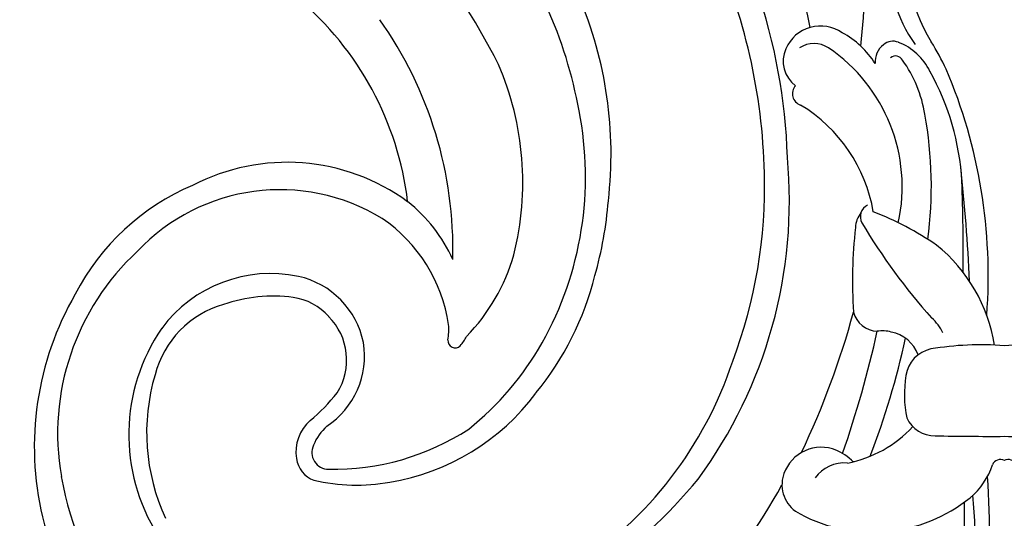
# Model space of a CAD drawing. Units: millimetres. Extents: x 44248 to 45508, y 431 to 1322.
# Drawn here: x 45366 to 45377, y 951 to 957 of the extents above; entities that cross this region are included whole.
import ezdxf
from ezdxf.xclip import XClip

# ---------------------------------------------------------------- set-up
doc = ezdxf.new("R2010")
doc.units = ezdxf.units.MM
doc.header["$XCLIPFRAME"] = 2
doc.layers.add('H-06.木作(細線)', color=8, linetype='Continuous')
doc.layers.add('H-08.木作(細線)', color=8, linetype='Continuous')

# ---------------------------------------------------------------- blocks, each defined once
blk = doc.blocks.new('SE-21100-d')
at = {"layer": 'H-08.木作(細線)'}
for centre, radius, start, end in [((-41.061, 55.173), 32.703, 11.9382, 42.4655), ((-28.918, 63.834), 22.38, 352.899, 20.005), ((-48.397, 47.95), 27.631, 26.3274, 55.9345), ((1.29, 64.988), 6.679, 139.5756, 215.2156), ((-40.205, 54.389), 20.666, 10.1584, 38.6237), ((1.946, 64.752), 6.391, 159.8466, 213.0559), ((-38.746, 54.497), 27.548, 1.3225, 24.406), ((-36.512, 55.093), 26.392, 1.6767, 19.1775), ((-42.42, 52.068), 14.653, 6.773, 50.0287), ((-37.129, 56.016), 18.761, 353.3384, 23.0826), ((-44.286, 51.572), 18.532, 358.511, 35.3744), ((-8.584, 60.236), 1.769, 55.1769, 156.3633), ((-9.548, 58.024), 4.162, 32.3022, 61.6821), ((-8.886, 59.955), 1.229, 56.4716, 123.5284), ((-5.199, 60.616), 0.678, 67.4315, 131.3022), ((-5.949, 58.68), 2.753, 25.9809, 68.4746), ((-15.135, 54.063), 13.761, 25.4874, 31.5668), ((-8.9, 60.359), 1.43, 155.8169, 233.5344), ((-12.612, 54.492), 7.842, 347.623, 55.8277), ((-5.024, 60.33), 1.01, 128.0563, 184.6553), ((-5.081, 60.237), 0.367, 27.7052, 129.0057), ((-9.532, 56.954), 5.894, 9.0091, 35.8711), ((-36.346, 54.692), 13.858, 345.866, 23.4412), ((-14.001, 54.038), 12.043, 3.4249, 29.0558), ((-25.472, 50.33), 24.721, 355.7273, 22.9878), ((-9.35, 58.833), 0.549, 136.7683, 252.7346), ((-35.394, 54.952), 15.834, 330.6658, 11.2226), ((-13.246, 52.121), 7.226, 9.5342, 58.8999), ((-22.176, 54.524), 18.767, 352.3858, 10.2928), ((-32.001, 53.84), 21.963, 323.6891, 5.2893), ((-33.502, 46.088), 9.546, 53.838, 117.5228), ((-92.54, 45.685), 91.024, 2.76308, 6.12757), ((-34.303, 54.501), 23.107, 339.3101, 1.5668), ((-104.956, 51.27), 103.035, 359.56883, 1.93956), ((-33.623, 44.432), 10.994, 112.9699, 152.6996), ((-33.834, 45.218), 9.137, 58.5113, 136.7392), ((-36.405, 55.251), 17.966, 344.1297, 355.4953), ((-32.347, 48.13), 7.222, 24.205, 51.678), ((-6.125, 53.094), 0.601, 115.5126, 208.8261), ((-33.165, 46.99), 7.285, 8.3473, 55.7213), ((-5.798, 52.55), 1.157, 141.0014, 178.1507), ((-11.089, 40.271), 13.961, 55.4297, 69.1471), ((15.72, 50.087), 22.812, 173.7078, 183.6464), ((18.116, 67.543), 28.821, 210.7556, 221.7242), ((-7.892, 45.903), 7.53, 9.0655, 51.1395), ((-32.619, 42.957), 11.599, 132.7135, 189.9408), ((-31.755, 53.892), 9.218, 316.0504, 343.7211), ((-34.261, 44.089), 6.348, 78.2991, 143.3829), ((-33.839, 46.417), 3.984, 11.4273, 77.459), ((-32.702, 53.723), 13.994, 320.6712, 346.0044), ((-31.02, 42.332), 14.286, 150.0007, 193.2045), ((-34.157, 42.308), 7.072, 82.3479, 109.0915), ((-33.558, 46.682), 2.657, 41.1608, 82.5857), ((-35.218, 44.576), 4.588, 105.8377, 165.7001), ((-33.615, 46.392), 2.896, 328.0109, 44.7486), ((-44.485, 58.76), 38.784, 334.509, 344.8693), ((-5.885, 48.938), 1.199, 194.5697, 267.5781), ((-4.856, 46.715), 2.201, 25.3938, 48.4223), ((-32.094, 42.908), 8.8, 145.6262, 212.2104), ((-29.301, 47.817), 3.352, 351.6634, 3.9485), ((-27.017, 48.463), 2.13, 318.9845, 332.9734), ((-54.631, 58.486), 49.867, 340.7339, 347.556), ((-40.388, 55.132), 36.596, 338.8007, 347.8281), ((-5.696, 46.159), 1.599, 75.09, 98.6126), ((-5.605, 46.041), 1.694, 20.7526, 79.119), ((-33.798, 46.572), 3.916, 303.3997, 9.3331), ((-25.65, 47.299), 0.336, 174.6381, 315.7341), ((-33.966, 54.248), 14.245, 308.9354, 330.3212), ((-3.121, 45.455), 1.488, 101.9762, 171.5632), ((-1.105, 33.046), 14.059, 85.4917, 99.5174), ((1.105, 33.046), 14.059, 80.4826, 94.5083), ((-30.212, 52.13), 18.457, 303.2436, 341.709), ((-30.599, 43), 9.461, 163.3589, 205.019), ((0.662, 44.779), 5.331, 170.335, 191.8284), ((-38.178, 50.479), 8.992, 309.7845, 321.3111), ((-30.412, 51.174), 10.62, 279.2452, 323.4746), ((-31.116, 42.093), 1.971, 131.5268, 188.7208), ((-30.086, 41.554), 2.341, 131.6754, 158.5704), ((-8.388, 47.062), 5.582, 280.9548, 317.4198), ((-3.249, 44.294), 1.441, 204.951, 270.7363), ((-31.338, 52.865), 11.577, 268.9129, 303.1105), ((-0.589, 183.449), 140.621, 268.92375, 270.23993), ((0.589, 183.449), 140.621, 269.76007, 271.07625), ((-31.562, 42.071), 0.781, 154.2812, 270.3066), ((-8.552, 40.47), 1.847, 73.6582, 166.4117), ((-8.663, 40.172), 2.164, 45.4463, 73.0586), ((-31.813, 41.964), 1.263, 187.7245, 249.7823), ((-7.466, 39.899), 1.689, 85.2906, 144.2289), ((-6.975, 41.889), 0.243, 225.8249, 259.0446), ((-3.618, 42.452), 3.204, 308.9988, 342.7387), ((-0.187, 41.339), 0.405, 62.4123, 156.3056), ((0.187, 41.339), 0.405, 23.6944, 117.5877), ((-30.167, 43.275), 14.07, 189.4906, 247.3726), ((-42.636, 38.05), 41.953, 346.736, 3.9738), ((-30.275, 49.088), 8.541, 256.6329, 280.5881), ((-32.184, 55.517), 23.137, 287.7915, 320.6099), ((-32.324, 52.463), 24.957, 301.5369, 331.5205), ((-8.872, 40.562), 1.514, 166.9717, 243.9431), ((-35.28, 37.205), 33.938, 332.6302, 4.8586), ((-6.141, 45.553), 7.202, 241.865, 309.0802), ((-39.193, 39.573), 37.341, 332.4972, 0.2986), ((-31.683, 42.203), 13.611, 193.3133, 244.024)]:
    blk.add_arc(centre, radius, start, end, dxfattribs=at)
blk = doc.blocks.new('立揚展廳展板  2400m 模板5')
at = {"layer": 'H-06.木作(細線)', "color": 6}
blk.add_lwpolyline([(15254.837, -6580.927, 1), (14954.837, -6580.927), (14954.837, -7570.927, 1), (15254.837, -7570.927)], format="xyb", close=True, dxfattribs=at)
blk.add_blockref('SE-21100-d', (15104.837, -6550.993))

msp = doc.modelspace()

# ---------------------------------------------------------------- block references
at = {"layer": 'H-06.木作(細線)', "color": 7}
ref = msp.add_blockref('立揚展廳展板  2400m 模板5', (41787.339, 2498.853), dxfattribs=dict(at, xscale=0.2376692187967454, yscale=0.2376692187967454, zscale=0.2376692187967454))
XClip(ref).set_block_clipping_path([(14861.3407537948, -7929.4234771714), (15348.3340545756, -5652.4301763912)])

doc.saveas('drawing.dxf')
